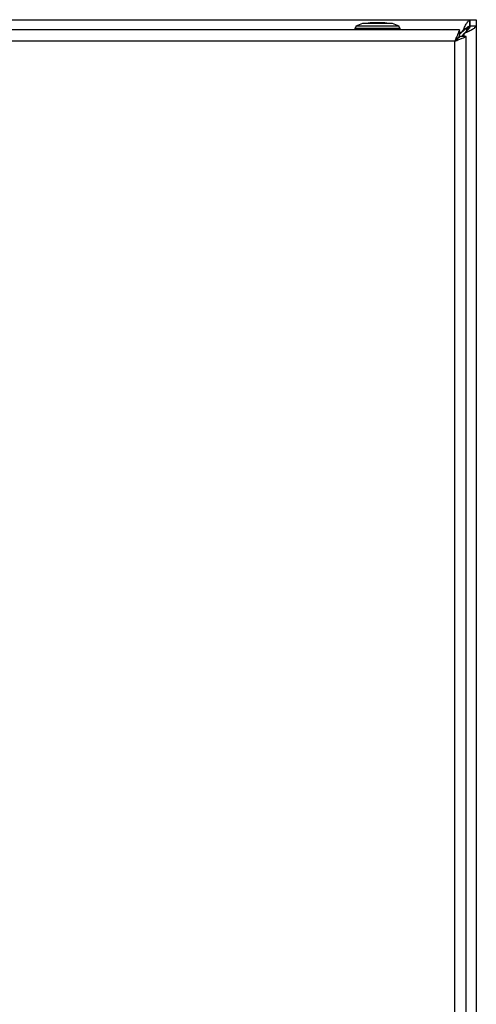
# Model space of a CAD drawing. Units: millimetres. Extents: x 60 to 6240, y 60 to 4395.
# Drawn here: x 1696 to 1807, y 2287 to 2526 of the extents above; entities that cross this region are included whole.
import ezdxf

# ---------------------------------------------------------------- set-up
doc = ezdxf.new("R2010")
doc.units = ezdxf.units.MM
doc.header["$LTSCALE"] = 15

msp = doc.modelspace()

# ---------------------------------------------------------------- linework, layer by layer
at = {"color": 7, "linetype": 'Continuous', "lineweight": 25}
for p, q in [((1208.02, 2526.39), (1805, 2526.39)), ((1777.17, 2524.42), (1777.01, 2524.34)), ((1777.21, 2524.79), (1777.17, 2524.42)), ((1778.86, 2525.49), (1777.21, 2524.79)), ((1787.81, 2524.79), (1777.21, 2524.79)), ((1786.16, 2525.49), (1778.86, 2525.49)), ((1784.26, 2525.64), (1780.76, 2525.64)), ((1787.81, 2524.79), (1786.16, 2525.49)), ((1787.85, 2524.42), (1787.81, 2524.79)), ((1788.01, 2524.34), (1787.85, 2524.42)), ((1804.96, 2524.87), (1804.96, 2526.35)), ((1804.96, 2524.87), (1805, 2524.89)), ((1805.01, 2524.88), (1804.99, 2524.85)), ((1806.48, 2524.85), (1804.99, 2524.85)), ((1805, 2524.89), (1805, 2526.39)), ((1805.01, 2524.88), (1806.51, 2524.88)), ((1805.02, 2526.39), (1806.51, 2526.39)), ((1806.51, 2524.88), (1806.48, 2524.85)), ((1806.51, 2526.39), (1806.51, 2524.88)), ((1806.51, 2524.88), (1806.51, 1727.89)), ((1802.44, 2523.89), (1210.58, 2523.89)), ((1777.01, 2524.34), (1777.01, 2523.89)), ((1777.01, 2524.34), (1788.01, 2524.34)), ((1788.01, 2523.89), (1788.01, 2524.34)), ((1802.44, 2522.39), (1802.44, 2523.89)), ((1803.03, 2523.39), (1802.44, 2522.8)), ((1802.44, 2523.39), (1803.03, 2523.39)), ((1804.01, 2522.32), (1802.51, 2522.32)), ((1803.51, 2522.91), (1802.93, 2522.32)), ((1803.03, 2523.39), (1803.3, 2523.76)), ((1803.3, 2523.57), (1803.3, 2523.76)), ((1803.89, 2523.18), (1803.51, 2522.91)), ((1803.51, 2522.91), (1803.7, 2523.18)), ((1803.51, 2522.91), (1803.51, 2522.32)), ((1803.89, 2523.18), (1803.7, 2523.18)), ((1804.21, 2524.09), (1803.77, 2524.09)), ((1804.01, 1730.46), (1804.01, 2522.32)), ((1804.21, 2523.65), (1804.21, 2524.09)), ((1801.31, 2521.19), (1211.71, 2521.19)), ((1801.31, 1731.59), (1801.31, 2521.19))]:
    msp.add_line(p, q, dxfattribs=at)
at = {"color": 7, "linetype": 'Continuous', "lineweight": 25, "flags": 128}
for points in [[(1780.76, 2525.64), (1780.27, 2525.54), (1780.02, 2525.49)], [(1785, 2525.49), (1784.75, 2525.54), (1784.26, 2525.64)]]:
    msp.add_lwpolyline(points, dxfattribs=at)
at = {"color": 7, "linetype": 'Continuous', "lineweight": 25}
for points, knots in [([(1803.3, 2523.76), (1803.46, 2524.12), (1803.78, 2524.84), (1804.26, 2525.71), (1804.65, 2526.19), (1804.89, 2526.31), (1804.96, 2526.35)], [0, 0, 0, 0, 0.286553, 0.57321, 0.859867, 1, 1, 1, 1]), ([(1803.3, 2523.57), (1803.44, 2523.73), (1803.72, 2524.05), (1804.13, 2524.44), (1804.55, 2524.74), (1804.82, 2524.83), (1804.96, 2524.87)], [0, 0, 0, 0, 0.25, 0.5, 0.75, 1, 1, 1, 1]), ([(1804.99, 2524.85), (1804.94, 2524.68), (1804.83, 2524.32), (1804.36, 2523.77), (1803.92, 2523.38), (1803.7, 2523.18)], [0, 0, 0, 0, 0.297911, 0.643604, 1, 1, 1, 1]), ([(1806.48, 2524.85), (1806.38, 2524.69), (1806.19, 2524.37), (1805.44, 2523.9), (1804.62, 2523.5), (1804.07, 2523.26), (1803.89, 2523.18)], [0, 0, 0, 0, 0.28461, 0.569323, 0.854037, 1, 1, 1, 1]), ([(1805.01, 2524.88), (1805, 2524.83), (1804.98, 2524.74), (1804.82, 2524.57), (1804.58, 2524.37), (1804.36, 2524.2), (1804.24, 2524.11), (1804.21, 2524.09)], [0, 0, 0, 0, 0.221186, 0.441836, 0.679068, 0.935612, 1, 1, 1, 1]), ([(1804.21, 2524.09), (1804.3, 2524.19), (1804.48, 2524.38), (1804.7, 2524.64), (1804.87, 2524.82), (1804.93, 2524.85), (1804.96, 2524.87)], [0, 0, 0, 0, 0.296025, 0.5783, 0.817147, 1, 1, 1, 1]), ([(1804.96, 2526.35), (1804.97, 2526.35), (1804.97, 2526.36), (1804.99, 2526.38), (1805, 2526.38), (1805, 2526.39)], [0, 0, 0, 0, 0.250911, 0.501821, 1, 1, 1, 1]), ([(1802.44, 2523.89), (1802.42, 2523.86), (1802.38, 2523.82), (1802.24, 2523.43), (1801.99, 2522.81), (1801.66, 2522.04), (1801.43, 2521.47), (1801.31, 2521.19)], [0, 0, 0, 0, 0.1759664, 0.3783267, 0.5822875, 0.7903007, 1, 1, 1, 1]), ([(1801.31, 2521.19), (1801.48, 2521.37), (1801.76, 2521.67), (1802.11, 2522.03), (1802.31, 2522.28), (1802.41, 2522.38), (1802.43, 2522.38), (1802.44, 2522.39)], [0, 0, 0, 0, 0.328094, 0.557416, 0.743446, 0.93013, 1, 1, 1, 1]), ([(1802.51, 2522.32), (1802.5, 2522.29), (1802.48, 2522.23), (1802.31, 2522.05), (1802.06, 2521.82), (1801.7, 2521.52), (1801.44, 2521.3), (1801.31, 2521.19)], [0, 0, 0, 0, 0.168648, 0.336029, 0.532567, 0.767107, 1, 1, 1, 1]), ([(1801.31, 2521.19), (1801.63, 2521.31), (1802.28, 2521.55), (1803.13, 2521.87), (1803.73, 2522.12), (1803.99, 2522.27), (1804.01, 2522.3), (1804.01, 2522.32)], [0, 0, 0, 0, 0.234896, 0.469125, 0.695515, 0.912518, 1, 1, 1, 1]), ([(1803.3, 2523.57), (1803.27, 2523.55), (1803.21, 2523.51), (1803.12, 2523.45), (1803.06, 2523.41), (1803.03, 2523.39)], [0, 0, 0, 0, 0.352151, 0.675987, 1, 1, 1, 1])]:
    msp.add_open_spline(points, degree=3, knots=knots, dxfattribs=at)

doc.saveas('drawing.dxf')
